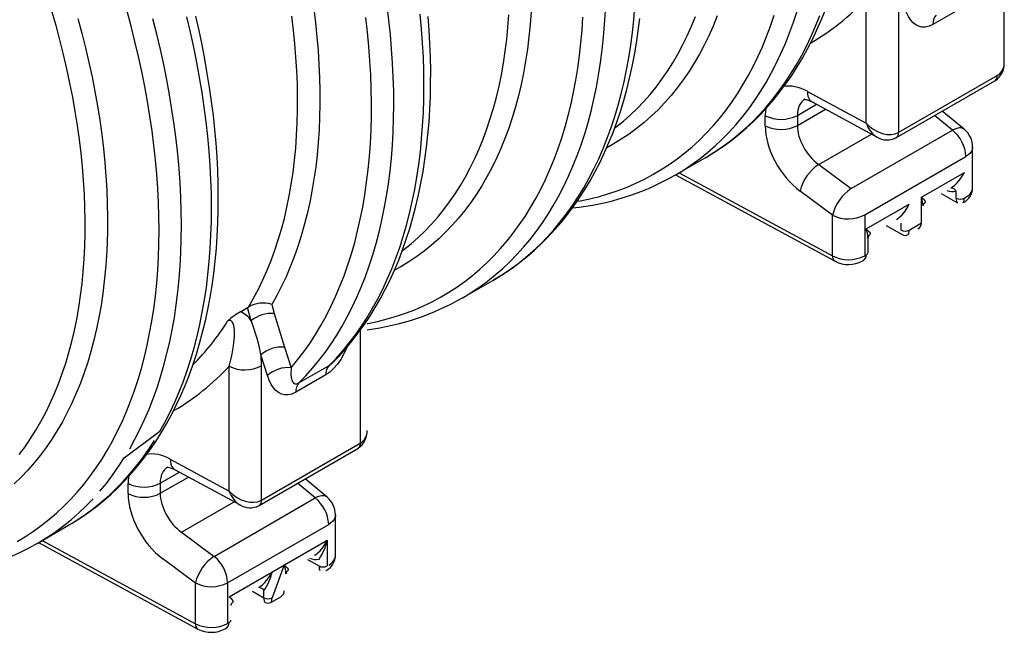
# Model space of a CAD drawing. Units: millimetres. Extents: x 87367 to 98942, y 56400 to 64162.
# Drawn here: x 94531 to 94957, y 56718 to 56983 of the extents above; entities that cross this region are included whole.
import ezdxf

# ---------------------------------------------------------------- set-up
doc = ezdxf.new("R2010")
doc.units = ezdxf.units.MM

# ---------------------------------------------------------------- blocks, each defined once
blk = doc.blocks.new('99610_15B - iso')
for p, q in [((614.28, 402.57), (614.28, 450.32)), ((554.57, 376.41), (554.57, 430.48)), ((568.49, 430.61), (568.49, 372.46)), ((596.45, 426.72), (583.4, 419.19)), ((568.6, 372.52), (611.24, 397.14)), ((567.57, 370.23), (610.21, 394.85)), ((610.21, 394.85), (610.43, 394.98)), ((529.05, 390.25), (554.57, 376.41)), ((524.73, 379.85), (533.03, 384.64)), ((531.13, 385.67), (559.27, 370.41)), ((510.81, 375.34), (510.81, 379.72)), ((524.73, 375.47), (536.94, 382.52)), ((524.73, 379.85), (524.73, 375.47)), ((591.81, 373.44), (584.12, 379.79)), ((596.95, 373.82), (587.41, 381.69)), ((533.95, 358.61), (556.75, 371.78)), ((548.06, 348.18), (591.81, 373.44)), ((567.33, 370.1), (567.57, 370.23)), ((600.59, 348.46), (600.59, 366.11)), ((471.76, 353.95), (484.8, 361.49)), ((533.95, 358.61), (548.06, 348.18)), ((553.9, 336.77), (597.66, 362.03)), ((472.03, 354.11), (541.03, 316.71)), ((473.57, 355), (539.99, 319)), ((578.43, 344.44), (596.99, 355.16)), ((539.99, 336.64), (525.88, 347.07)), ((587.02, 346.02), (593.98, 342.01)), ((593.46, 344), (593.46, 346.99)), ((554.57, 330.67), (573.13, 341.38)), ((578.43, 333.28), (578.43, 344.44)), ((596.99, 344), (597.66, 344.38)), ((553.9, 336.77), (553.9, 319.12)), ((539.99, 319), (539.99, 336.64)), ((569.59, 330.22), (569.59, 333.22)), ((573.13, 330.22), (578.43, 333.28)), ((563.16, 332.24), (570.11, 328.23)), ((555.3, 320.53), (555.3, 326.9)), ((553.9, 319.12), (554.57, 319.51)), ((379.83, 300.89), (392.88, 308.42)), ((283.67, 294.84), (286.78, 296.63)), ((286.78, 296.63), (287.23, 296.9)), ((288.28, 290.88), (286.78, 296.63)), ((297.25, 298.04), (298.35, 294.04)), ((298.35, 294.04), (302.7, 279.51)), ((335.58, 238), (335.58, 286.91)), ((302.7, 279.51), (305.63, 270.6)), ((292.52, 276.19), (292.72, 271.41)), ((295.38, 267.19), (292.52, 276.19)), ((278.8, 217.21), (278.8, 271.29)), ((292.72, 271.41), (292.72, 213.26)), ((309, 264.03), (322.04, 271.56)), ((320.67, 267.52), (307.63, 259.99)), ((291.79, 211.03), (334.44, 235.65)), ((292.83, 213.32), (335.47, 237.94)), ((334.44, 235.65), (334.66, 235.78)), ((253.28, 231.05), (278.8, 217.21)), ((255.36, 226.47), (283.5, 211.21)), ((248.96, 220.65), (257.26, 225.44)), ((248.96, 216.27), (261.17, 223.32)), ((321.18, 214.62), (311.64, 222.49)), ((235.04, 216.14), (235.04, 220.52)), ((248.96, 220.65), (248.96, 216.27)), ((316.04, 214.24), (308.35, 220.59)), ((272.29, 188.98), (316.04, 214.24)), ((258.18, 199.41), (280.98, 212.58)), ((291.56, 210.9), (291.79, 211.03)), ((324.81, 189.26), (324.81, 206.91)), ((195.98, 194.75), (209.03, 202.29)), ((278.13, 177.57), (321.88, 202.83)), ((258.18, 199.41), (272.29, 188.98)), ((196.26, 194.91), (265.26, 157.51)), ((197.8, 195.8), (264.22, 159.8)), ((278.8, 171.47), (321.22, 195.96)), ((321.22, 195.96), (321.22, 184.8)), ((264.22, 177.44), (250.11, 187.87)), ((312.72, 187.67), (317.69, 184.8)), ((302.66, 185.24), (297.36, 171.02)), ((320.7, 182.81), (320.85, 182.89)), ((264.22, 159.8), (264.22, 177.44)), ((278.13, 177.57), (278.13, 159.92)), ((288.85, 173.89), (293.82, 171.02)), ((293.82, 171.02), (293.82, 174.02)), ((296.84, 169.03), (301.11, 171.49)), ((277.1, 157.63), (277.24, 157.72))]:
    blk.add_line(p, q)
at = {"flags": 128}
for points in [[(484.77, 361.49), (486.26, 362.34), (489.74, 364.52), (493.14, 366.83), (496.46, 369.27), (499.69, 371.85), (502.83, 374.56), (505.88, 377.4), (508.85, 380.36), (511.72, 383.46), (514.5, 386.68), (517.19, 390.03), (519.78, 393.5), (522.27, 397.09), (524.67, 400.81), (526.96, 404.64), (529.15, 408.59), (531.24, 412.66), (533.22, 416.84), (535.09, 421.12), (536.86, 425.52)], [(429.45, 342.66), (430.73, 342.89), (434.93, 343.76), (439.06, 344.79), (443.12, 345.98), (447.11, 347.32), (451.02, 348.82), (454.84, 350.47), (458.59, 352.28), (462.24, 354.24), (465.82, 356.36), (469.3, 358.62), (472.69, 361.03), (475.99, 363.59), (479.19, 366.3), (482.3, 369.15), (485.3, 372.15), (488.21, 375.29), (491.02, 378.56), (493.71, 381.98), (496.31, 385.53), (498.8, 389.21), (501.17, 393.02), (503.44, 396.97), (505.6, 401.04), (507.64, 405.23), (509.57, 409.55), (511.39, 413.98), (513.08, 418.53), (514.67, 423.2)], [(484.8, 361.49), (485.13, 361.68), (488.72, 363.87), (492.23, 366.22), (495.63, 368.71), (498.95, 371.36), (502.17, 374.15), (505.28, 377.09), (508.3, 380.18), (511.22, 383.4), (514.03, 386.77), (516.73, 390.28), (519.33, 393.92), (521.82, 397.69), (524.2, 401.6), (526.46, 405.64), (528.61, 409.8), (530.65, 414.09), (532.58, 418.51), (534.38, 423.04)], [(471.74, 353.94), (472.08, 354.14), (475.68, 356.34), (479.18, 358.69), (482.59, 361.18), (485.9, 363.83), (489.12, 366.62), (492.23, 369.56), (495.25, 372.65), (498.17, 375.87), (500.98, 379.24), (503.68, 382.74), (506.28, 386.39), (508.77, 390.16), (511.15, 394.07), (513.41, 398.11), (515.57, 402.27), (517.61, 406.56), (519.53, 410.97), (521.34, 415.51), (523.02, 420.15), (524.59, 424.92)], [(490.07, 422.87), (488.3, 418.53), (486.42, 414.32), (484.42, 410.24), (482.3, 406.28), (480.08, 402.45), (477.74, 398.75), (475.28, 395.19), (472.72, 391.76), (470.06, 388.47), (467.28, 385.33), (464.41, 382.32), (461.43, 379.46), (458.35, 376.75), (455.17, 374.19), (451.89, 371.78), (448.53, 369.52), (445.07, 367.41), (442.28, 365.86)], [(445.71, 374.37), (446.36, 374.86), (449.48, 377.38), (452.5, 380.04), (455.43, 382.85), (458.25, 385.79), (460.98, 388.88), (463.6, 392.11), (466.11, 395.48), (468.52, 398.97), (470.81, 402.6), (473, 406.36), (475.08, 410.25), (477.04, 414.26), (478.89, 418.4), (480.62, 422.65)], [(392.85, 308.43), (394.33, 309.27), (397.82, 311.45), (401.22, 313.76), (404.53, 316.21), (407.76, 318.78), (410.9, 321.49), (413.96, 324.33), (416.92, 327.3), (419.8, 330.39), (422.58, 333.61), (425.27, 336.96), (427.86, 340.43), (430.35, 344.03), (432.74, 347.74), (435.04, 351.58), (437.23, 355.53), (439.31, 359.59), (441.29, 363.77), (443.17, 368.06), (444.93, 372.45), (446.59, 376.95), (448.14, 381.56), (449.58, 386.26), (450.9, 391.06), (452.12, 395.95), (453.22, 400.94), (454.2, 406.01), (455.07, 411.17), (455.83, 416.41), (456.47, 421.73)], [(338.51, 289.77), (338.8, 289.83), (343.01, 290.7), (347.14, 291.73), (351.2, 292.91), (355.19, 294.25), (359.09, 295.75), (362.92, 297.41), (366.66, 299.21), (370.32, 301.18), (373.89, 303.29), (377.38, 305.55), (380.77, 307.97), (384.07, 310.53), (387.27, 313.24), (390.37, 316.09), (393.38, 319.08), (396.29, 322.22), (399.09, 325.5), (401.79, 328.91), (404.38, 332.46), (406.87, 336.14), (409.25, 339.96), (411.52, 343.9), (413.67, 347.97), (415.72, 352.16), (417.65, 356.48), (419.46, 360.91), (421.16, 365.46), (422.74, 370.13), (424.2, 374.91), (425.55, 379.79), (426.77, 384.78), (427.88, 389.87), (428.86, 395.06), (429.72, 400.35), (430.46, 405.73), (431.07, 411.2), (431.57, 416.76), (431.94, 422.4)], [(392.88, 308.42), (393.21, 308.61), (396.8, 310.8), (400.3, 313.15), (403.71, 315.65), (407.02, 318.29), (410.24, 321.09), (413.36, 324.03), (416.38, 327.11), (419.29, 330.34), (422.1, 333.7), (424.81, 337.21), (427.4, 340.85), (429.89, 344.63), (432.27, 348.54), (434.54, 352.57), (436.69, 356.74), (438.73, 361.03), (440.65, 365.44), (442.46, 369.97), (444.15, 374.62), (445.72, 379.38), (447.17, 384.26), (448.5, 389.24), (449.71, 394.33), (450.79, 399.52), (451.75, 404.81), (452.59, 410.2), (453.31, 415.68), (453.9, 421.25), (454.37, 426.91)], [(379.81, 300.88), (380.16, 301.08), (383.75, 303.27), (387.25, 305.62), (390.66, 308.12), (393.98, 310.76), (397.19, 313.56), (400.31, 316.5), (403.33, 319.58), (406.24, 322.81), (409.05, 326.17), (411.76, 329.68), (414.36, 333.32), (416.85, 337.09), (419.22, 341), (421.49, 345.04), (423.64, 349.2), (425.68, 353.49), (427.6, 357.91), (429.41, 362.44), (431.1, 367.09), (432.67, 371.85), (434.12, 376.73), (435.45, 381.71), (436.66, 386.8), (437.74, 391.99), (438.71, 397.28), (439.55, 402.67), (440.26, 408.15), (440.85, 413.72), (441.32, 419.38), (441.66, 425.12)], [(409.53, 424.63), (409.11, 419.16), (408.57, 413.78), (407.91, 408.48), (407.12, 403.29), (406.2, 398.19), (405.17, 393.19), (404, 388.29), (402.72, 383.5), (401.31, 378.82), (399.79, 374.25), (398.14, 369.8), (396.38, 365.47), (394.49, 361.26), (392.49, 357.17), (390.38, 353.21), (388.15, 349.38), (385.81, 345.68), (383.36, 342.12), (380.8, 338.69), (378.13, 335.41), (375.36, 332.26), (372.48, 329.26), (369.5, 326.4), (366.42, 323.69), (363.24, 321.12), (359.97, 318.71), (356.6, 316.45), (353.14, 314.35), (350.38, 312.81)], [(353.81, 321.32), (354.44, 321.8), (357.56, 324.31), (360.58, 326.97), (363.5, 329.78), (366.33, 332.73), (369.05, 335.82), (371.67, 339.04), (374.19, 342.41), (376.59, 345.91), (378.89, 349.54), (381.08, 353.3), (383.15, 357.19), (385.12, 361.2), (386.96, 365.33), (388.7, 369.59), (390.31, 373.96), (391.81, 378.44), (393.19, 383.04), (394.45, 387.74), (395.6, 392.55), (396.61, 397.46), (397.51, 402.46), (398.29, 407.57), (398.94, 412.76), (399.47, 418.05), (399.87, 423.41)], [(323.7, 272.91), (326.49, 275.81), (329.32, 278.97), (332.05, 282.25), (334.69, 285.67), (337.23, 289.2), (339.67, 292.86), (342.01, 296.63), (344.25, 300.53), (346.39, 304.54), (348.42, 308.66), (350.35, 312.89), (352.17, 317.24), (353.88, 321.69), (355.48, 326.24), (356.97, 330.9), (358.35, 335.65), (359.62, 340.5), (360.77, 345.44), (361.81, 350.47), (362.74, 355.59), (363.55, 360.79), (364.25, 366.07), (364.83, 371.44), (365.3, 376.87), (365.65, 382.38), (365.89, 387.95), (366.01, 393.6), (366.02, 399.3), (365.91, 405.06), (365.69, 410.88), (365.35, 416.75), (364.9, 422.68)], [(322.04, 271.56), (325.05, 274.68), (327.95, 277.95), (330.75, 281.35), (333.44, 284.9), (336.02, 288.58), (338.49, 292.39), (340.85, 296.34), (343.1, 300.42), (345.24, 304.62), (347.25, 308.95), (349.16, 313.41), (350.94, 317.98), (352.61, 322.67), (354.15, 327.47), (355.58, 332.39), (356.88, 337.41), (358.06, 342.54), (359.12, 347.77), (360.06, 353.1), (360.87, 358.53), (361.55, 364.05), (362.11, 369.66), (362.55, 375.36), (362.86, 381.14), (363.04, 387), (363.1, 392.93), (363.03, 398.94), (362.84, 405.02), (362.52, 411.16), (362.08, 417.36), (361.5, 423.63)], [(309, 264.03), (311.98, 267.13), (314.87, 270.37), (317.65, 273.75), (320.32, 277.27), (322.89, 280.92), (325.35, 284.71), (327.7, 288.62), (329.94, 292.67), (332.06, 296.84), (334.08, 301.13), (335.97, 305.55), (337.75, 310.08), (339.42, 314.73), (340.97, 319.49), (342.39, 324.36), (343.7, 329.34), (344.89, 334.43), (345.95, 339.61), (346.9, 344.9), (347.72, 350.27), (348.42, 355.75), (348.99, 361.31), (349.44, 366.95), (349.77, 372.68), (349.97, 378.49), (350.05, 384.37), (350.01, 390.33), (349.84, 396.35), (349.54, 402.44), (349.13, 408.59), (348.58, 414.8), (347.92, 421.07), (347.13, 427.38)], [(305.63, 270.6), (308.42, 273.98), (311.1, 277.5), (313.68, 281.16), (316.14, 284.96), (318.5, 288.89), (320.74, 292.95), (322.86, 297.13), (324.87, 301.45), (326.76, 305.89), (328.53, 310.44), (330.18, 315.12), (331.71, 319.91), (333.12, 324.82), (334.4, 329.83), (335.57, 334.95), (336.61, 340.17), (337.52, 345.49), (338.31, 350.91), (338.97, 356.42), (339.51, 362.02), (339.92, 367.71), (340.2, 373.48), (340.36, 379.33), (340.39, 385.26), (340.29, 391.26), (340.07, 397.33), (339.72, 403.46), (339.24, 409.65), (338.64, 415.9), (337.91, 422.21)], [(315.39, 425.93), (316.15, 419.87), (316.78, 413.86), (317.29, 407.9), (317.67, 402.01), (317.93, 396.17), (318.07, 390.41), (318.08, 384.71), (317.96, 379.08), (317.72, 373.54), (317.35, 368.07), (316.86, 362.69), (316.25, 357.4), (315.51, 352.19), (314.65, 347.09), (313.67, 342.08), (312.56, 337.17), (311.33, 332.36), (309.98, 327.67), (308.52, 323.08), (306.93, 318.61), (305.23, 314.25), (303.4, 310.01), (301.47, 305.89), (299.42, 301.9), (297.25, 298.04)], [(287.23, 296.9), (289.4, 300.68), (291.47, 304.59), (293.42, 308.62), (295.26, 312.78), (296.98, 317.05), (298.58, 321.44), (300.07, 325.94), (301.44, 330.56), (302.68, 335.28), (303.81, 340.11), (304.81, 345.03), (305.7, 350.06), (306.46, 355.18), (307.09, 360.4), (307.61, 365.7), (308, 371.08), (308.26, 376.55), (308.4, 382.1), (308.42, 387.72), (308.31, 393.41), (308.08, 399.16), (307.72, 404.98), (307.24, 410.86), (306.64, 416.8), (305.91, 422.78)], [(210.9, 203.4), (211.24, 203.6), (214.71, 205.8), (218.09, 208.14), (221.39, 210.62), (224.6, 213.22), (227.72, 215.96), (230.76, 218.82), (233.7, 221.82), (236.56, 224.94), (239.32, 228.19), (241.98, 231.57), (244.55, 235.06), (247.03, 238.68), (249.4, 242.42), (251.67, 246.28), (253.84, 250.26), (255.9, 254.35), (257.86, 258.55), (259.71, 262.86), (261.45, 267.28), (263.09, 271.8), (264.61, 276.43), (266.02, 281.15), (267.33, 285.97), (268.51, 290.89), (269.59, 295.89), (270.55, 300.98), (271.4, 306.16), (272.13, 311.42), (272.75, 316.76), (273.25, 322.17), (273.64, 327.66), (273.91, 333.21), (274.06, 338.83), (274.11, 344.52), (274.03, 350.27), (273.84, 356.07), (273.54, 361.93), (273.12, 367.83), (272.59, 373.79), (271.95, 379.79), (271.2, 385.83), (270.33, 391.91), (269.35, 398.03), (268.26, 404.18), (267.06, 410.36), (265.75, 416.56), (264.33, 422.79)], [(248.83, 243.11), (251.09, 247.19), (253.24, 251.4), (255.26, 255.74), (257.17, 260.2), (258.97, 264.78), (260.64, 269.47), (262.19, 274.29), (263.62, 279.21), (264.93, 284.24), (266.12, 289.38), (267.18, 294.62), (268.12, 299.97), (268.93, 305.41), (269.62, 310.94), (270.19, 316.56), (270.62, 322.27), (270.93, 328.06), (271.12, 333.94), (271.18, 339.89), (271.11, 345.91), (270.91, 352), (270.59, 358.16), (270.14, 364.38), (269.57, 370.65), (268.87, 376.99), (268.05, 383.37), (267.1, 389.8), (266.03, 396.27), (264.83, 402.78), (263.51, 409.33), (262.07, 415.91), (260.51, 422.52)], [(235.79, 235.58), (238.04, 239.66), (240.19, 243.87), (242.21, 248.21), (244.13, 252.66), (245.92, 257.24), (247.59, 261.94), (249.14, 266.75), (250.57, 271.68), (251.88, 276.71), (253.07, 281.85), (254.13, 287.09), (255.07, 292.43), (255.89, 297.87), (256.57, 303.41), (257.14, 309.03), (257.58, 314.74), (257.89, 320.53), (258.07, 326.4), (258.13, 332.35), (258.06, 338.38), (257.87, 344.47), (257.54, 350.62), (257.1, 356.84), (256.52, 363.12), (255.82, 369.45), (255, 375.84), (254.05, 382.27), (252.98, 388.74), (251.78, 395.25), (250.46, 401.8), (249.02, 408.38), (247.46, 414.98), (245.78, 421.62)], [(187.01, 195.35), (190.59, 197.5), (194.09, 199.81), (197.49, 202.26), (200.8, 204.87), (204.01, 207.63), (207.13, 210.53), (210.14, 213.58), (213.05, 216.78), (215.85, 220.11), (218.55, 223.58), (221.14, 227.19), (223.62, 230.94), (225.99, 234.82), (228.25, 238.82), (230.39, 242.96), (232.42, 247.22), (234.33, 251.61), (236.13, 256.11), (237.81, 260.74), (239.36, 265.48), (240.8, 270.32), (242.12, 275.28), (243.31, 280.35), (244.38, 285.52), (245.33, 290.78), (246.15, 296.15), (246.85, 301.61), (247.43, 307.16), (247.88, 312.79), (248.2, 318.51), (248.4, 324.31), (248.47, 330.18), (248.42, 336.13), (248.24, 342.15), (247.93, 348.23), (247.5, 354.38), (246.94, 360.58), (246.26, 366.84), (245.46, 373.15), (244.53, 379.5), (243.47, 385.9), (242.3, 392.34), (241, 398.81), (239.58, 405.32), (238.04, 411.85), (236.38, 418.41), (234.6, 424.98)], [(213.29, 421.84), (215.01, 415.46), (216.61, 409.1), (218.09, 402.77), (219.44, 396.47), (220.68, 390.19), (221.79, 383.96), (222.77, 377.76), (223.63, 371.62), (224.37, 365.52), (224.98, 359.47), (225.46, 353.48), (225.82, 347.55), (226.05, 341.68), (226.16, 335.88), (226.13, 330.16), (225.98, 324.51), (225.71, 318.94), (225.3, 313.45), (224.77, 308.05), (224.11, 302.74), (223.33, 297.53), (222.43, 292.41), (221.39, 287.39), (220.24, 282.48), (218.96, 277.67), (217.56, 272.97), (216.03, 268.39), (214.39, 263.92), (212.63, 259.57), (210.75, 255.34), (208.75, 251.24), (206.64, 247.27), (204.41, 243.42), (202.07, 239.71), (199.62, 236.14), (197.06, 232.7), (194.39, 229.4), (191.61, 226.24), (188.73, 223.22), (185.75, 220.35)], [(583.4, 419.19), (581.71, 418.42), (580.08, 418.05), (578.58, 418.07), (577.21, 418.42), (575.95, 419.07), (574.84, 419.95), (573.86, 421.03), (572.79, 422.62), (571.89, 424.43), (571.15, 426.39)], [(187.93, 233.04), (190.44, 236.42), (192.85, 239.93), (195.15, 243.58), (197.33, 247.35), (199.41, 251.25), (201.37, 255.28), (203.22, 259.43), (204.95, 263.7), (206.56, 268.09), (208.05, 272.59), (209.43, 277.2), (210.69, 281.92), (211.82, 286.74), (212.83, 291.67), (213.72, 296.7), (214.49, 301.82), (215.14, 307.03), (215.66, 312.33), (216.05, 317.72), (216.33, 323.19), (216.47, 328.73), (216.5, 334.36), (216.4, 340.05), (216.17, 345.81), (215.82, 351.63), (215.34, 357.51), (214.74, 363.45), (214.02, 369.44), (213.18, 375.48), (212.21, 381.56), (211.12, 387.68), (209.91, 393.84), (208.57, 400.03), (207.12, 406.24), (205.55, 412.48), (203.87, 418.75), (202.06, 425.02)], [(529.05, 390.25), (529.12, 389.13), (529.32, 388.12), (529.67, 387.24), (530.13, 386.5), (530.72, 385.93), (531.13, 385.67)], [(527.79, 386.72), (527.79, 386.72), (527.89, 386.73), (528.12, 386.72), (528.5, 386.67), (529.01, 386.55), (529.62, 386.36), (530.34, 386.06), (531.13, 385.67)], [(596.95, 373.82), (596.88, 373.87), (596.27, 374.22), (595.55, 374.39), (594.72, 374.4), (593.81, 374.24), (592.83, 373.92), (591.81, 373.44)], [(600.59, 366.11), (600.55, 365.61), (600.33, 364.82), (599.92, 364.04), (599.33, 363.31), (598.57, 362.63), (597.66, 362.03)], [(591.52, 348.63), (591.93, 348.87), (592.92, 349.64), (593.91, 350.62), (595.22, 352.21), (596.4, 354.04), (596.99, 355.14), (596.99, 355.16)], [(597.66, 344.38), (598.57, 344.99), (599.33, 345.67), (599.92, 346.4), (600.33, 347.17), (600.55, 347.97), (600.59, 348.46)], [(567.66, 334.85), (568.06, 335.09), (569.05, 335.87), (570.05, 336.84), (571.36, 338.44), (572.54, 340.27), (573.12, 341.37), (573.13, 341.38)], [(578.43, 344.44), (578.44, 344.44), (578.95, 343.97), (579.65, 343.25), (580.07, 342.63), (580.13, 342.27), (579.93, 341.95), (579.75, 341.83)], [(554.57, 330.67), (554.57, 330.66), (555.09, 330.19), (555.79, 329.48), (556.2, 328.85), (556.26, 328.49), (556.07, 328.17), (555.88, 328.06)], [(278.8, 271.29), (279.95, 275.78), (280.73, 280.09), (281.11, 284.17), (281.08, 287.09), (280.81, 288.95), (280.55, 289.79), (280.15, 290.5), (279.66, 290.94), (279.33, 291.06), (278.93, 291.07), (278.35, 290.89), (278.15, 290.78)], [(329.92, 279.7), (329.91, 279.66), (328.61, 276.91), (327.09, 274.25), (325.63, 272.14), (324.01, 270.23), (322.38, 268.71), (320.67, 267.52)], [(322.04, 271.56), (323.02, 272.26), (323.69, 272.92)], [(305.63, 270.6), (305.54, 267.73), (305.65, 266.41), (305.91, 265.22), (306.43, 264.21), (306.82, 263.84), (307.35, 263.63), (308.11, 263.66), (309, 264.03)], [(307.63, 259.99), (305.93, 259.22), (304.3, 258.85), (302.8, 258.87), (301.43, 259.22), (300.18, 259.87), (299.07, 260.75), (298.09, 261.83), (297.02, 263.43), (296.12, 265.23), (295.38, 267.19)], [(222.83, 217.17), (225.64, 220.58), (228.34, 224.13), (230.93, 227.81), (233.42, 231.63), (248.83, 243.11)], [(210.78, 203.32), (213.36, 204.93), (216.87, 207.31), (220.28, 209.84), (223.6, 212.52), (226.82, 215.35), (229.94, 218.32), (232.96, 221.44), (235.88, 224.71), (238.69, 228.11), (241.39, 231.66), (243.98, 235.34), (246.46, 239.16)], [(253.28, 231.05), (253.35, 229.93), (253.55, 228.92), (253.89, 228.04), (254.36, 227.3), (254.95, 226.73), (255.36, 226.47)], [(252.02, 227.52), (252.02, 227.52), (252.12, 227.53), (252.35, 227.52), (252.73, 227.47), (253.24, 227.35), (253.85, 227.16), (254.57, 226.86), (255.36, 226.47)], [(197.74, 195.79), (200.31, 197.4), (203.82, 199.78), (207.24, 202.31), (210.55, 204.99), (213.77, 207.81), (216.9, 210.79), (219.91, 213.91)], [(321.18, 214.62), (321.11, 214.67), (320.5, 215.02), (319.77, 215.19), (318.95, 215.2), (318.04, 215.04), (317.06, 214.72), (316.04, 214.24)], [(324.81, 206.91), (324.78, 206.41), (324.56, 205.62), (324.15, 204.84), (323.56, 204.11), (322.8, 203.44), (321.88, 202.83)], [(209.03, 202.29), (209.76, 202.71), (210.78, 203.32)], [(194.22, 193.76), (196.71, 195.18), (197.74, 195.79)], [(315.75, 189.43), (316.15, 189.67), (317.14, 190.44), (318.14, 191.42), (319.45, 193.01), (320.63, 194.85), (321.22, 195.95), (321.22, 195.96)], [(321.88, 185.18), (322.8, 185.79), (323.56, 186.47), (324.15, 187.2), (324.56, 187.97), (324.78, 188.77), (324.81, 189.26)], [(302.66, 185.24), (302.67, 185.24), (303.18, 184.77), (303.88, 184.05), (304.3, 183.43), (304.35, 183.07), (304.16, 182.75), (303.98, 182.63)], [(291.89, 175.65), (292.29, 175.89), (293.28, 176.67), (294.27, 177.64), (295.58, 179.24), (296.77, 181.07), (297.35, 182.17), (297.36, 182.18)], [(278.8, 171.47), (278.8, 171.46), (279.32, 170.99), (280.02, 170.28), (280.43, 169.65), (280.49, 169.29), (280.3, 168.97), (280.11, 168.86)]]:
    blk.add_lwpolyline(points, dxfattribs=at)
for centre, radius, start, end in [((589.01, 419.54), 5.62, 138.9894, 183.5659), ((605.59, 402.2), 8.69, 303.8439, 2.4192), ((608.79, 396.87), 2.46, 305.0139, 6.2982), ((517.65, 393.49), 15.37, 243.5993, 297.4398), ((517.65, 389.11), 15.37, 243.5993, 297.4398), ((565.92, 372.26), 2.58, 303.2745, 4.4297), ((582.12, 361.28), 15.55, 2.758, 51.4583), ((590.59, 366.11), 10, 0, 50.4783), ((563.59, 377.52), 8.31, 238.3666, 296.7516), ((544.47, 342.66), 19.1, 123.3956, 166.655), ((416.51, 450.23), 110.98, 275.616, 299.8387), ((558.58, 332.23), 19.11, 123.3958, 166.6547), ((592.03, 353.23), 6.4, 245.7915, 282.8978), ((591.36, 346.16), 2.26, 21.5618, 94.7118), ((593.19, 348.63), 7.38, 297.6687, 358.7048), ((566.65, 340.24), 12.51, 2.0189, 19.6536), ((580.48, 340.73), 1.31, 123.5665, 182.2207), ((595.23, 347.41), 3.84, 242.6097, 297.3903), ((546.82, 350.41), 15.37, 243.5993, 297.44), ((542.79, 326.46), 12.51, 2.0191, 19.6534), ((571.36, 333.63), 3.84, 242.6098, 297.3902), ((571.36, 330.4), 2.5, 239.4748, 300.4683), ((556.61, 326.95), 1.31, 123.5705, 182.2165), ((554.05, 320.65), 1.26, 294.3761, 354.3033), ((542.39, 318.71), 2.42, 173.1416, 235.6948), ((546.82, 332.76), 15.37, 243.5993, 297.44), ((546.83, 327.9), 12.61, 242.6176, 298.626), ((293.52, 286.09), 12.51, 72.6582, 120.2136), ((324.91, 396.28), 110.05, 277.0998, 299.9203), ((299.99, 266.81), 32.43, 120.2185, 132.3422), ((280.46, 286.42), 9, 29.6731, 69.113), ((297.03, 280.62), 13.49, 84.4068, 130.4728), ((219.39, 263.06), 74.3, 10.1787, 21.9893), ((301.38, 266.28), 13.3, 84.34, 131.829), ((285.64, 285.05), 15.37, 243.5994, 297.4399), ((304.3, 257.48), 13.19, 84.23, 132.5853), ((326.28, 267.87), 5.62, 138.9894, 183.5659), ((313.24, 260.34), 5.62, 138.9894, 183.5659), ((329.82, 243), 8.69, 303.8437, 2.4194), ((333.2, 237.69), 2.4, 307.4554, 7.5383), ((241.88, 234.29), 15.37, 243.5994, 297.4398), ((241.88, 229.91), 15.37, 243.5994, 297.4398), ((290.45, 213.02), 2.4, 303.8802, 7.2706), ((306.35, 202.08), 15.55, 2.758, 51.4583), ((314.81, 206.91), 10, 0, 50.4783), ((287.82, 218.32), 8.31, 238.3665, 296.7516), ((140.61, 291.48), 111.45, 275.6477, 298.6817), ((300.31, 200.17), 21.33, 324.5502, 348.6258), ((282.8, 173.03), 19.11, 123.3957, 166.6547), ((262.6, 176.82), 15.55, 2.758, 51.4583), ((316.26, 194.03), 6.4, 245.7915, 282.8978), ((317.42, 189.43), 7.38, 297.6687, 358.7048), ((290.97, 181.05), 12.42, 1.9573, 19.7158), ((319.45, 188.21), 3.84, 242.6101, 297.3899), ((276.44, 186.39), 21.33, 324.5503, 348.6256), ((304.71, 181.53), 1.31, 123.5638, 182.2249), ((271.05, 191.21), 15.37, 243.5994, 297.4399), ((291.72, 173.19), 2.26, 21.5625, 94.7107), ((295.59, 174.43), 3.84, 242.6099, 297.3901), ((280.84, 167.75), 1.31, 123.5638, 182.2249), ((295.59, 171.2), 2.5, 239.4715, 300.4559), ((266.62, 159.51), 2.42, 173.1392, 235.6989), ((271.05, 173.56), 15.37, 243.5994, 297.4399), ((278.28, 161.45), 1.26, 294.3729, 354.307), ((271.06, 168.7), 12.61, 242.6177, 298.6259)]:
    blk.add_arc(centre, radius, start, end)
for centre, major_axis, ratio, start_param, end_param in [((386.37, 651.32), (-146.78, 238.53), 0.595223, 3.123764, 3.307406), ((604.28, 405.37), (8.77, -6.65), 0.721867, 5.998769, 6.784167), ((611.24, 401.22), (2.5, 4.33), 0.577381, 3.927403, 3.958819), ((529.05, 369.84), (-13.11, 21.3), 0.595223, 5.481142, 6.076966), ((535.89, 374.05), (-8.12, 12.63), 0.606744, 6.254582, 7.039614), ((529.05, 369.84), (-13.11, 21.3), 0.595223, 0.614256, 0.768753), ((529.05, 365.46), (-13.11, 21.3), 0.595223, 0.768753, 2.165016), ((535.89, 369.67), (-8.12, 12.63), 0.606744, 0.756428, 2.152692), ((561.42, 380.62), (8.86, -6.61), 0.701198, 4.440064, 5.979444), ((561.42, 380.62), (-1.45, 10.93), 0.696829, 1.87197, 2.669207), ((568.6, 376.6), (2.5, 4.33), 0.577381, 3.895987, 3.927403), ((595.23, 347.06), (1.14, 5.09), 0.264803, 2.273541, 3.058357), ((595.23, 347.06), (-1.14, 5.09), 0.264803, 3.224812, 4.009644), ((573.13, 334.3), (5.08, -2.16), 0.711574, 5.791732, 6.577212), ((571.36, 333.28), (-1.14, 5.09), 0.264803, 3.226976, 4.009644), ((549.26, 320.53), (5.08, -2.16), 0.711574, 5.77927, 6.577212), ((103.75, 487.91), (-141.79, 229.86), 0.595871, 3.280729, 3.424558), ((110.6, 492.12), (-146.78, 238.53), 0.595223, 3.12374, 3.307406), ((328.51, 246.17), (8.77, -6.65), 0.721867, 5.998769, 6.784167), ((335.47, 242.02), (2.5, 4.33), 0.577381, 3.927403, 3.958819), ((253.28, 210.64), (-13.11, 21.3), 0.595223, 5.481142, 6.077067), ((260.12, 214.85), (-8.12, 12.63), 0.606744, 6.254582, 7.039614), ((253.28, 210.64), (-13.11, 21.3), 0.595223, 0.61382, 0.768753), ((253.28, 206.26), (-13.11, 21.3), 0.595223, 0.768753, 2.165016), ((260.12, 210.47), (-8.12, 12.63), 0.606744, 0.756428, 2.152692), ((285.65, 221.42), (8.86, -6.61), 0.701198, 4.440064, 5.979444), ((285.65, 221.42), (-1.45, 10.93), 0.696829, 1.87197, 2.669207), ((292.83, 217.4), (2.5, 4.33), 0.577381, 3.895987, 3.927403), ((319.45, 187.86), (1.14, 5.09), 0.264803, 2.273541, 3.055868), ((295.59, 174.08), (1.14, 5.09), 0.264803, 2.273541, 3.056328), ((295.59, 174.08), (-1.14, 5.09), 0.264803, 3.225646, 4.009644), ((297.36, 175.1), (5.08, -2.16), 0.711574, 5.791732, 6.577212), ((273.49, 161.33), (5.08, -2.16), 0.711574, 5.791732, 6.577212)]:
    blk.add_ellipse(centre, major_axis=major_axis, ratio=ratio, start_param=start_param, end_param=end_param)

msp = doc.modelspace()

# ---------------------------------------------------------------- block references
at = {"color": 0, "linetype": 'ByBlock', "lineweight": -2}
msp.add_blockref('99610_15B - iso', (94342.53, 56561.67), dxfattribs=at)

doc.saveas('drawing.dxf')
